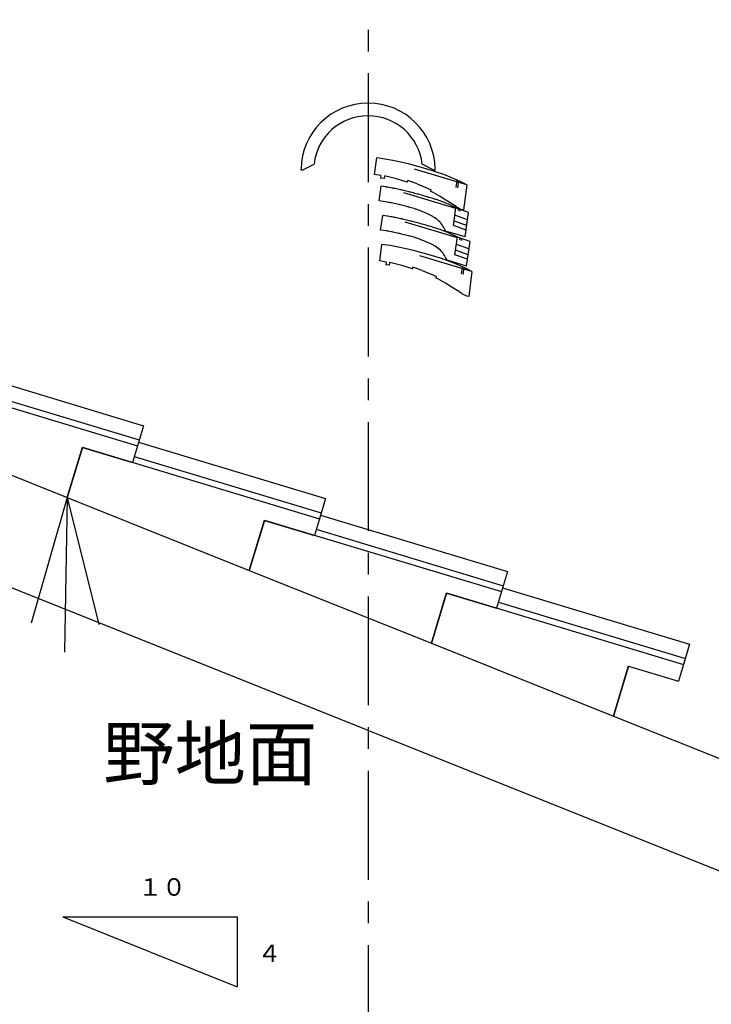
# Model space of a CAD drawing. Extents: x -526 to 8890, y 65 to 5861.
# Drawn here: x 4419 to 5213, y 2755 to 3884 of the extents above; entities that cross this region are included whole.
import ezdxf

# ---------------------------------------------------------------- set-up
doc = ezdxf.new("R2010")
doc.units = 0
doc.header["$LTSCALE"] = 20
doc.header["$MEASUREMENT"] = 0
doc.linetypes.add('CENTER1', pattern=[10, 6.25, -1.25, 1.25, -1.25])
doc.linetypes.add('DASHED1', pattern=[2.5, 1.25, -1.25])
doc.layers.add('_0-0_', color=7, linetype='CONTINUOUS')
doc.layers.add('_0-a_', color=7, linetype='CONTINUOUS')
doc.styles.get("Standard").update_dxf_attribs({"font": 'txt', "bigfont": 'bigfont.shx'})

# ---------------------------------------------------------------- blocks, each defined once
blk = doc.blocks.new('-002-KAE6MD1')
at = {"layer": '_0-a_', "color": 7, "linetype": 'Continuous'}
for p, q in [((-21.04, 20.38), (-20.04, 27.99)), ((-16.34, 27.42), (-20.04, 27.99)), ((-12.56, 26.76), (-16.34, 27.42)), ((-54.78, 22.32), (-54.78, 22.72)), ((-54.18, 22.32), (-48.78, 25.12)), ((-8.96, 26.02), (-12.56, 26.76)), ((-4.94, 25.01), (-8.96, 26.02)), ((-1.14, 24.02), (-4.94, 25.01)), ((2.64, 22.9), (-1.14, 24.02)), ((6.22, 22.32), (0.82, 25.12)), ((6.89, 21.62), (2.64, 22.9)), ((6.82, 22.32), (6.81, 22.72)), ((-54.18, 22.32), (-54.78, 22.32)), ((-18.11, 19.89), (-21.04, 20.38)), ((-18.11, 19.89), (-18.27, 18.69)), ((-16.69, 18.43), (-18.27, 18.69)), ((-16.53, 19.62), (-16.69, 18.43)), ((-15.79, 19.49), (-16.53, 19.62)), ((-10.91, 18.34), (-15.79, 19.49)), ((-6.04, 16.81), (-10.91, 18.34)), ((6.22, 22.32), (6.82, 22.32)), ((10.7, 20.32), (6.89, 21.62)), ((14.43, 18.84), (10.7, 20.32)), ((18.32, 17.08), (14.43, 18.84)), ((-18.93, 8.23), (-17.97, 14.96)), ((-15.87, 14.64), (-17.97, 14.96)), ((-15.57, 14.59), (-15.87, 14.64)), ((-14.93, 14.48), (-15.57, 14.59)), ((-14.29, 14.35), (-14.93, 14.48)), ((-13.65, 14.23), (-14.29, 14.35)), ((-13.01, 14.1), (-13.65, 14.23)), ((-12.64, 14.03), (-13.01, 14.1)), ((-12.27, 13.96), (-12.64, 14.03)), ((-11.64, 13.83), (-12.27, 13.96)), ((-11, 13.71), (-11.64, 13.83)), ((-10.36, 13.58), (-11, 13.71)), ((-9.72, 13.44), (-10.36, 13.58)), ((-5.9, 16.76), (-6.04, 16.81)), ((-5.9, 16.76), (-5.8, 17.57)), ((-1.51, 16.06), (-5.8, 17.57)), ((-5.8, 17.57), (-5.8, 17.57)), ((-1.51, 16.06), (2.56, 14.41)), ((2.56, 14.41), (4.96, 13.34)), ((16.75, 17.79), (16.31, 14.43)), ((17.51, 17.44), (17.09, 14.25)), ((21.3, 15.59), (18.32, 17.08)), ((21.3, 15.59), (19.79, 4.09)), ((-9.09, 13.31), (-9.72, 13.44)), ((-8.72, 13.22), (-9.09, 13.31)), ((-8.35, 13.14), (-8.72, 13.22)), ((-7.72, 12.99), (-8.35, 13.14)), ((-7.08, 12.83), (-7.72, 12.99)), ((-6.45, 12.67), (-7.08, 12.83)), ((-5.82, 12.51), (-6.45, 12.67)), ((-5.18, 12.35), (-5.82, 12.51)), ((-4.82, 12.26), (-5.18, 12.35)), ((-4.45, 12.17), (-4.82, 12.26)), ((-3.82, 12.01), (-4.45, 12.17)), ((-3.18, 11.85), (-3.82, 12.01)), ((-2.55, 11.68), (-3.18, 11.85)), ((-1.92, 11.52), (-2.55, 11.68)), ((-1.29, 11.35), (-1.92, 11.52)), ((-0.92, 11.25), (-1.29, 11.35)), ((-0.55, 11.15), (-0.92, 11.25)), ((0.08, 10.98), (-0.55, 11.15)), ((0.71, 10.79), (0.08, 10.98)), ((1.34, 10.61), (0.71, 10.79)), ((1.97, 10.42), (1.34, 10.61)), ((2.59, 10.24), (1.97, 10.42)), ((2.96, 10.13), (2.59, 10.24)), ((3.32, 10.02), (2.96, 10.13)), ((3.95, 9.84), (3.32, 10.02)), ((4.58, 9.65), (3.95, 9.84)), ((5.21, 9.47), (4.58, 9.65)), ((4.85, 12.52), (4.96, 13.34)), ((5.92, 12.04), (4.85, 12.52)), ((5.84, 9.28), (5.21, 9.47)), ((6.47, 9.08), (5.84, 9.28)), ((9.08, 10.18), (5.92, 12.04)), ((6.83, 8.97), (6.47, 9.08)), ((11.72, 8.55), (9.08, 10.18)), ((-16.14, 7.8), (-18.93, 8.23)), ((-15.89, 7.76), (-16.14, 7.8)), ((-15.25, 7.65), (-15.89, 7.76)), ((-14.62, 7.53), (-15.25, 7.65)), ((-13.98, 7.41), (-14.62, 7.53)), ((-13.61, 7.34), (-13.98, 7.41)), ((-13.24, 7.27), (-13.61, 7.34)), ((-12.6, 7.14), (-13.24, 7.27)), ((-11.96, 7), (-12.6, 7.14)), ((-11.33, 6.86), (-11.96, 7)), ((-10.69, 6.72), (-11.33, 6.86)), ((-10.06, 6.58), (-10.69, 6.72)), ((-9.69, 6.49), (-10.06, 6.58)), ((-9.32, 6.41), (-9.69, 6.49)), ((-8.68, 6.26), (-9.32, 6.41)), ((-8.05, 6.1), (-8.68, 6.26)), ((-7.42, 5.95), (-8.05, 6.1)), ((-6.78, 5.79), (-7.42, 5.95)), ((-6.15, 5.62), (-6.78, 5.79)), ((-5.79, 5.53), (-6.15, 5.62)), ((-5.42, 5.43), (-5.79, 5.53)), ((-4.78, 5.26), (-5.42, 5.43)), ((-4.15, 5.08), (-4.78, 5.26)), ((-3.52, 4.89), (-4.15, 5.08)), ((-2.89, 4.69), (-3.52, 4.89)), ((-2.27, 4.49), (-2.89, 4.69)), ((7.2, 8.85), (6.83, 8.97)), ((7.83, 8.64), (7.2, 8.85)), ((8.46, 8.43), (7.83, 8.64)), ((9.08, 8.21), (8.46, 8.43)), ((9.7, 7.98), (9.08, 8.21)), ((10.32, 7.75), (9.7, 7.98)), ((10.68, 7.61), (10.32, 7.75)), ((11.04, 7.46), (10.68, 7.61)), ((11.66, 7.2), (11.04, 7.46)), ((12.28, 6.93), (11.66, 7.2)), ((14.52, 6.82), (11.72, 8.55)), ((12.9, 6.65), (12.28, 6.93)), ((13.51, 6.37), (12.9, 6.65)), ((14.12, 6.09), (13.51, 6.37)), ((14.48, 5.93), (14.12, 6.09)), ((16.36, 4.97), (14.48, 5.93)), ((16.62, 5.46), (14.52, 6.82)), ((15.19, -3.15), (16.36, 4.97)), ((22.13, 2.93), (16.36, 4.97)), ((16.7, 5.28), (16.62, 5.46)), ((19, 4.19), (16.7, 5.28)), ((-18.26, -5.17), (-17.29, 1.56)), ((-15.19, 1.25), (-17.29, 1.56)), ((-14.89, 1.2), (-15.19, 1.25)), ((-14.25, 1.08), (-14.89, 1.2)), ((-13.61, 0.96), (-14.25, 1.08)), ((-12.97, 0.84), (-13.61, 0.96)), ((-12.34, 0.71), (-12.97, 0.84)), ((-11.97, 0.64), (-12.34, 0.71)), ((-11.6, 0.56), (-11.97, 0.64)), ((-10.96, 0.44), (-11.6, 0.56)), ((-10.32, 0.31), (-10.96, 0.44)), ((-9.68, 0.18), (-10.32, 0.31)), ((-9.05, 0.05), (-9.68, 0.18)), ((-8.41, -0.09), (-9.05, 0.05)), ((-1.91, 4.37), (-2.27, 4.49)), ((-1.55, 4.24), (-1.91, 4.37)), ((-0.92, 4), (-1.55, 4.24)), ((-0.3, 3.76), (-0.92, 4)), ((0.32, 3.51), (-0.3, 3.76)), ((0.94, 3.26), (0.32, 3.51)), ((1.55, 3), (0.94, 3.26)), ((1.91, 2.85), (1.55, 3)), ((2.27, 2.69), (1.91, 2.85)), ((2.9, 2.42), (2.27, 2.69)), ((3.52, 2.15), (2.9, 2.42)), ((4.14, 1.86), (3.52, 2.15)), ((4.75, 1.56), (4.14, 1.86)), ((5.35, 1.24), (4.75, 1.56)), ((5.69, 1.05), (5.35, 1.24)), ((6.07, 0.82), (5.69, 1.05)), ((6.72, 0.41), (6.07, 0.82)), ((7.34, -0.04), (6.72, 0.41)), ((21.65, -0.44), (15.88, 1.61)), ((17.42, 3.77), (17.68, 4.51)), ((18.17, 3.5), (18.43, 4.24)), ((19.79, 4.09), (19, 4.19)), ((20.51, -8.35), (22.13, 2.93)), ((-8.04, -0.17), (-8.41, -0.09)), ((-7.67, -0.25), (-8.04, -0.17)), ((-7.04, -0.41), (-7.67, -0.25)), ((-6.4, -0.56), (-7.04, -0.41)), ((-5.77, -0.72), (-6.4, -0.56)), ((-5.14, -0.88), (-5.77, -0.72)), ((-4.51, -1.04), (-5.14, -0.88)), ((-4.14, -1.13), (-4.51, -1.04)), ((-3.77, -1.23), (-4.14, -1.13)), ((-3.14, -1.39), (-3.77, -1.23)), ((-2.5, -1.55), (-3.14, -1.39)), ((-1.87, -1.71), (-2.5, -1.55)), ((-1.24, -1.87), (-1.87, -1.71)), ((-0.61, -2.04), (-1.24, -1.87)), ((-0.24, -2.14), (-0.61, -2.04)), ((0.12, -2.24), (-0.24, -2.14)), ((0.76, -2.42), (0.12, -2.24)), ((1.39, -2.6), (0.76, -2.42)), ((2.01, -2.78), (1.39, -2.6)), ((2.64, -2.97), (2.01, -2.78)), ((3.27, -3.16), (2.64, -2.97)), ((3.64, -3.26), (3.27, -3.16)), ((4, -3.37), (3.64, -3.26)), ((4.63, -3.56), (4, -3.37)), ((5.26, -3.74), (4.63, -3.56)), ((5.89, -3.93), (5.26, -3.74)), ((6.52, -4.12), (5.89, -3.93)), ((7.15, -4.31), (6.52, -4.12)), ((7.51, -4.43), (7.15, -4.31)), ((7.93, -0.51), (7.34, -0.04)), ((7.88, -4.54), (7.51, -4.43)), ((8.5, -1.02), (7.93, -0.51)), ((9.03, -1.57), (8.5, -1.02)), ((9.31, -1.9), (9.03, -1.57)), ((9.57, -2.22), (9.31, -1.9)), ((9.98, -2.8), (9.57, -2.22)), ((10.37, -3.4), (9.98, -2.8)), ((10.73, -4.02), (10.37, -3.4)), ((11.07, -4.65), (10.73, -4.02)), ((20.96, -5.19), (15.19, -3.15)), ((21.27, -3.06), (15.5, -1.02)), ((-15.46, -5.59), (-18.26, -5.17)), ((-15.22, -5.63), (-15.46, -5.59)), ((-14.58, -5.74), (-15.22, -5.63)), ((-13.94, -5.86), (-14.58, -5.74)), ((-13.3, -5.98), (-13.94, -5.86)), ((-12.93, -6.05), (-13.3, -5.98)), ((-12.56, -6.13), (-12.93, -6.05)), ((-11.92, -6.26), (-12.56, -6.13)), ((-11.28, -6.39), (-11.92, -6.26)), ((-10.65, -6.53), (-11.28, -6.39)), ((-10.01, -6.67), (-10.65, -6.53)), ((-9.38, -6.82), (-10.01, -6.67)), ((-9.01, -6.9), (-9.38, -6.82)), ((-8.64, -6.99), (-9.01, -6.9)), ((-8.01, -7.14), (-8.64, -6.99)), ((-7.37, -7.29), (-8.01, -7.14)), ((-6.74, -7.45), (-7.37, -7.29)), ((-6.11, -7.61), (-6.74, -7.45)), ((-5.47, -7.77), (-6.11, -7.61)), ((-5.11, -7.87), (-5.47, -7.77)), ((-4.74, -7.96), (-5.11, -7.87)), ((-4.11, -8.14), (-4.74, -7.96)), ((-3.47, -8.32), (-4.11, -8.14)), ((-2.84, -8.5), (-3.47, -8.32)), ((-2.22, -8.7), (-2.84, -8.5)), ((-1.59, -8.9), (-2.22, -8.7)), ((-1.23, -9.03), (-1.59, -8.9)), ((-0.87, -9.16), (-1.23, -9.03)), ((8.51, -4.75), (7.88, -4.54)), ((9.13, -4.96), (8.51, -4.75)), ((9.76, -5.18), (9.13, -4.96)), ((10.38, -5.41), (9.76, -5.18)), ((11, -5.65), (10.38, -5.41)), ((11.36, -5.79), (11, -5.65)), ((11.41, -5.29), (11.07, -4.65)), ((11.72, -5.93), (11.36, -5.79)), ((11.6, -5.66), (11.41, -5.29)), ((20.51, -8.35), (11.6, -5.66)), ((12.34, -6.2), (11.72, -5.93)), ((12.96, -6.47), (12.34, -6.2)), ((13.57, -6.74), (12.96, -6.47)), ((14.19, -7.02), (13.57, -6.74)), ((14.8, -7.3), (14.19, -7.02)), ((15.16, -7.47), (14.8, -7.3)), ((17.04, -8.42), (15.16, -7.47)), ((15.87, -16.54), (17.04, -8.42)), ((22.81, -10.46), (17.04, -8.42)), ((18.09, -9.63), (18.36, -8.89)), ((-18.63, -19.36), (-17.63, -11.75)), ((-13.93, -12.32), (-17.63, -11.75)), ((-10.16, -12.98), (-13.93, -12.32)), ((-6.56, -13.72), (-10.16, -12.98)), ((-0.24, -9.39), (-0.87, -9.16)), ((0.38, -9.63), (-0.24, -9.39)), ((1, -9.88), (0.38, -9.63)), ((1.62, -10.14), (1, -9.88)), ((2.23, -10.4), (1.62, -10.14)), ((2.59, -10.55), (2.23, -10.4)), ((2.95, -10.7), (2.59, -10.55)), ((3.58, -10.97), (2.95, -10.7)), ((4.2, -11.25), (3.58, -10.97)), ((4.81, -11.53), (4.2, -11.25)), ((5.42, -11.83), (4.81, -11.53)), ((6.03, -12.15), (5.42, -11.83)), ((6.37, -12.34), (6.03, -12.15)), ((6.75, -12.57), (6.37, -12.34)), ((7.4, -12.98), (6.75, -12.57)), ((8.02, -13.43), (7.4, -12.98)), ((8.61, -13.91), (8.02, -13.43)), ((22.32, -13.83), (16.56, -11.79)), ((18.85, -9.9), (19.11, -9.16)), ((21.18, -21.75), (22.81, -10.46)), ((-2.54, -14.74), (-6.56, -13.72)), ((1.26, -15.72), (-2.54, -14.74)), ((5.04, -16.84), (1.26, -15.72)), ((9.29, -18.12), (5.04, -16.84)), ((9.18, -14.42), (8.61, -13.91)), ((9.7, -14.96), (9.18, -14.42)), ((9.99, -15.29), (9.7, -14.96)), ((10.25, -15.61), (9.99, -15.29)), ((10.66, -16.19), (10.25, -15.61)), ((11.05, -16.79), (10.66, -16.19)), ((11.41, -17.41), (11.05, -16.79)), ((11.75, -18.04), (11.41, -17.41)), ((12.09, -18.68), (11.75, -18.04)), ((21.64, -18.58), (15.87, -16.54)), ((21.95, -16.46), (16.18, -14.42)), ((-15.7, -19.86), (-18.63, -19.36)), ((-15.7, -19.86), (-15.86, -21.05)), ((-14.28, -21.31), (-15.86, -21.05)), ((-14.13, -20.12), (-14.28, -21.31)), ((-13.38, -20.25), (-14.13, -20.12)), ((-8.5, -21.4), (-13.38, -20.25)), ((-3.63, -22.94), (-8.5, -21.4)), ((-3.5, -22.98), (-3.39, -22.17)), ((0.89, -23.68), (-3.39, -22.17)), ((-3.39, -22.17), (-3.39, -22.17)), ((13.11, -19.42), (9.29, -18.12)), ((12.28, -19.05), (12.09, -18.68)), ((21.18, -21.75), (12.28, -19.05)), ((16.83, -20.9), (13.11, -19.42)), ((20.72, -22.66), (16.83, -20.9)), ((19.15, -21.95), (18.71, -25.31)), ((19.91, -22.3), (19.5, -25.49)), ((-3.5, -22.98), (-3.63, -22.94)), ((0.89, -23.68), (4.97, -25.33)), ((4.97, -25.33), (7.36, -26.4)), ((7.26, -27.23), (7.36, -26.4)), ((23.7, -24.15), (20.72, -22.66)), ((23.7, -24.15), (22.2, -35.65)), ((8.32, -27.7), (7.26, -27.23)), ((11.49, -29.56), (8.32, -27.7)), ((14.13, -31.19), (11.49, -29.56)), ((16.93, -32.92), (14.13, -31.19)), ((19.03, -34.28), (16.93, -32.92)), ((19.1, -34.46), (19.03, -34.28)), ((21.4, -35.55), (19.1, -34.46)), ((22.2, -35.65), (21.4, -35.55))]:
    blk.add_line(p, q, dxfattribs=at)
at = {"layer": '_0-a_', "color": 7, "linetype": 'DASHED1'}
for p, q in [((21.3, 15.59), (-20.04, 27.99)), ((16.32, 4.67), (-17.97, 14.96)), ((17, -8.72), (-17.29, 1.56)), ((23.7, -24.15), (-17.63, -11.75))]:
    blk.add_line(p, q, dxfattribs=at)
at = {"layer": '_0-a_', "color": 7, "linetype": 'Continuous'}
for radius, start, end in [(30.8, 90, 179.2559), (30.8, 0.7441, 90), (24.96, 90, 173.5584), (24.96, 6.4416, 90)]:
    blk.add_arc((-23.98, 22.32), radius, start, end, dxfattribs=at)

msp = doc.modelspace()

# ---------------------------------------------------------------- linework, layer by layer
at = {"layer": '_0-0_', "color": 4, "linetype": 'CENTER1'}
msp.add_line((4818.7, 4822.8), (4818.7, 1864.4), dxfattribs=at)
at = {"layer": '_0-0_', "color": 7, "linetype": 'Continuous'}
for p, q in [((4346.3, 3483.2), (4560.9, 3418.5)), ((4282, 3477.5), (4553.9, 3395.5)), ((4341.4, 3466.9), (4556, 3402.2)), ((4264.5, 3419.6), (4473.4, 3336.1)), ((4560.9, 3418.5), (4553.9, 3395.5)), ((4473.4, 3336.1), (4490.9, 3393.9)), ((4490.8, 3393.6), (4473.4, 3336.1)), ((4490.8, 3393.6), (4548.2, 3376.3)), ((4490.9, 3393.9), (4762.8, 3311.9)), ((4553.9, 3395.5), (4548.2, 3376.3)), ((4555.2, 3399.6), (4769.8, 3334.9)), ((4550.3, 3383.3), (4764.9, 3318.6)), ((5257.4, 2893.2), (4063.5, 3370.8)), ((4473.4, 3336.1), (4432.1, 3191.9)), ((4473.4, 3336.1), (4470.3, 3158.6)), ((4473.4, 3336.1), (4682.3, 3252.5)), ((4473.4, 3336.1), (4509.7, 3190.5)), ((4769.8, 3334.9), (4762.8, 3311.9)), ((4682.3, 3252.5), (4699.8, 3310.3)), ((4699.7, 3310), (4682.3, 3252.5)), ((4699.7, 3310), (4757.1, 3292.7)), ((4699.8, 3310.3), (4971.7, 3228.3)), ((4762.8, 3311.9), (4757.1, 3292.7)), ((4764.1, 3316), (4978.7, 3251.3)), ((4759.2, 3299.7), (4973.8, 3235)), ((4682.3, 3252.5), (4891.3, 3169)), ((4978.7, 3251.3), (4971.7, 3228.3)), ((4973, 3232.5), (5187.6, 3167.8)), ((4891.3, 3169), (4908.7, 3226.8)), ((4908.6, 3226.5), (4891.3, 3169)), ((4908.6, 3226.5), (4966, 3209.2)), ((4908.7, 3226.8), (5180.7, 3144.8)), ((4971.7, 3228.3), (4966, 3209.2)), ((4968.1, 3216.2), (5182.7, 3151.5)), ((4891.3, 3169), (5100.2, 3085.4)), ((5187.6, 3167.8), (5180.7, 3144.8)), ((5100.2, 3085.4), (5117.6, 3143.2)), ((5117.5, 3142.9), (5100.2, 3085.4)), ((5117.5, 3142.9), (5174.9, 3125.6)), ((5180.7, 3144.8), (5174.9, 3125.6)), ((5100.2, 3085.4), (5257.4, 3022.5)), ((4468.2, 2855), (4668.2, 2855)), ((4468.2, 2855), (4668.2, 2775)), ((4668.2, 2855), (4668.2, 2775))]:
    msp.add_line(p, q, dxfattribs=at)

# ---------------------------------------------------------------- block references
at = {"layer": '_0-0_', "xscale": 2.5, "yscale": 2.5}
msp.add_blockref('-002-KAE6MD1', (4878.6, 3655.9), dxfattribs=at)

# ---------------------------------------------------------------- texts
at = {"layer": '_0-0_', "color": 7}
msp.add_text('野地面', height=60, dxfattribs=at).set_placement((4514.7, 3012.7))
at = {"layer": '_0-0_', "color": 4}
for s, p in [('１０', (4554.9, 2879.4)), ('４', (4691.8, 2803.3))]:
    msp.add_text(s, height=20, dxfattribs=at).set_placement(p)

doc.saveas('drawing.dxf')
